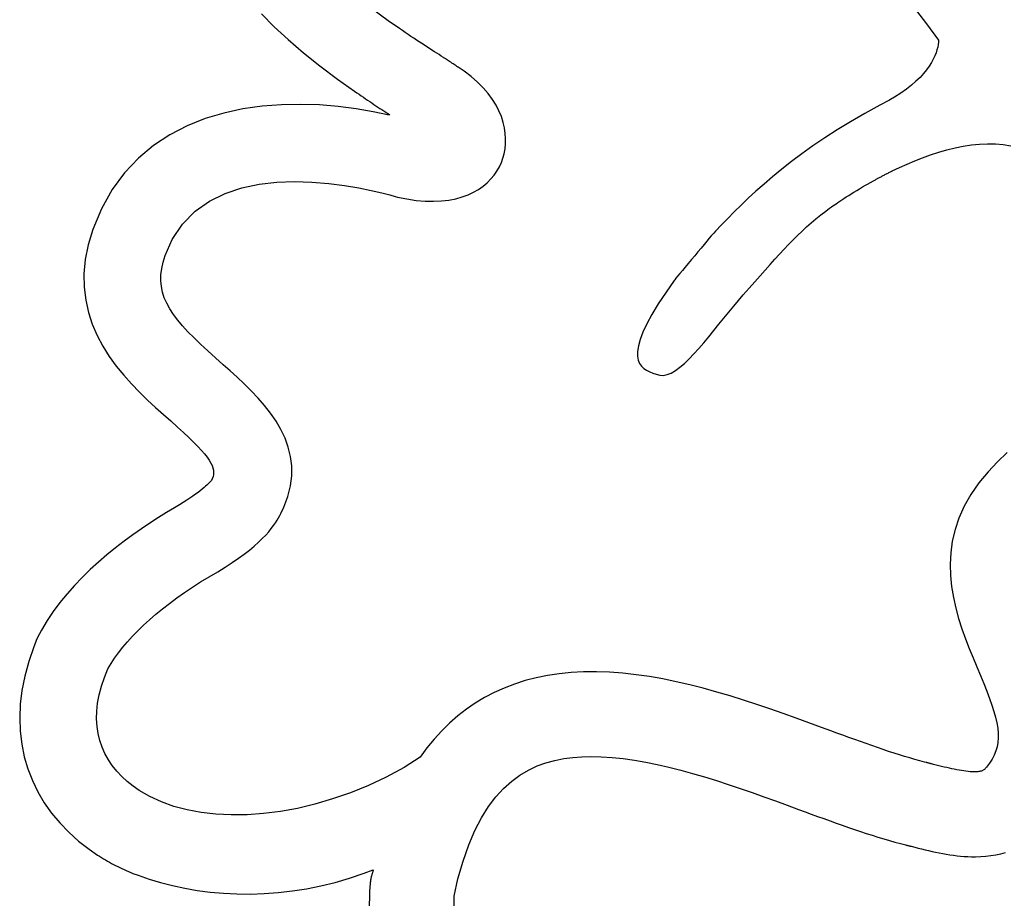
# Model space of a CAD drawing. Units: millimetres. Extents: x -1007 to 1552, y 968 to 1551.
# Drawn here: x -719 to -719, y 1286 to 1286 of the extents above; entities that cross this region are included whole.
import ezdxf

# ---------------------------------------------------------------- set-up
doc = ezdxf.new("R2010")
doc.units = ezdxf.units.MM
doc.layers.get('0').update_dxf_attribs({"linetype": 'CONTINUOUS'})
doc.layers.add('FRAU-LOGO', color=34, linetype='CONTINUOUS')

# ---------------------------------------------------------------- blocks, each defined once
blk = doc.blocks.new('Logo-Frau-2015')
for p, q in [((4.2321, 9.5593), (4.302, 9.4683)), ((2.0418, 9.4808), (1.9722, 9.5321)), ((1.5095, 9.51), (1.5633, 9.4559)), ((2.089, 9.4477), (2.0418, 9.4808)), ((1.5633, 9.4559), (1.6221, 9.4015)), ((2.1012, 9.4394), (2.089, 9.4477)), ((2.1133, 9.4312), (2.1012, 9.4394)), ((2.1253, 9.4232), (2.1133, 9.4312)), ((4.302, 9.4683), (4.3537, 9.3996)), ((1.6221, 9.4015), (1.6859, 9.3467)), ((2.1371, 9.4153), (2.1253, 9.4232)), ((2.1488, 9.4075), (2.1371, 9.4153)), ((2.1604, 9.3999), (2.1488, 9.4075)), ((2.1717, 9.3925), (2.1604, 9.3999)), ((2.1829, 9.3852), (2.1717, 9.3925)), ((4.353, 9.3908), (4.3517, 9.3809)), ((4.3537, 9.3996), (4.353, 9.3908)), ((1.6859, 9.3467), (1.7547, 9.2916)), ((2.1939, 9.378), (2.1829, 9.3852)), ((2.2047, 9.371), (2.1939, 9.378)), ((2.2153, 9.3642), (2.2047, 9.371)), ((2.2257, 9.3575), (2.2153, 9.3642)), ((2.2358, 9.351), (2.2257, 9.3575)), ((2.2456, 9.3447), (2.2358, 9.351)), ((4.3467, 9.3586), (4.3427, 9.3462)), ((4.3496, 9.3702), (4.3467, 9.3586)), ((4.3517, 9.3809), (4.3496, 9.3702)), ((2.2552, 9.3386), (2.2456, 9.3447)), ((2.2645, 9.3326), (2.2552, 9.3386)), ((2.2735, 9.3267), (2.2645, 9.3326)), ((2.2772, 9.3243), (2.2735, 9.3267)), ((2.2783, 9.3236), (2.2772, 9.3243)), ((2.2804, 9.3222), (2.2783, 9.3236)), ((2.2832, 9.3204), (2.2804, 9.3222)), ((2.2867, 9.3181), (2.2832, 9.3204)), ((2.2907, 9.3155), (2.2867, 9.3181)), ((2.2951, 9.3126), (2.2907, 9.3155)), ((2.2999, 9.3095), (2.2951, 9.3126)), ((2.3048, 9.3063), (2.2999, 9.3095)), ((2.3097, 9.303), (2.3048, 9.3063)), ((4.3234, 9.3049), (4.314, 9.29)), ((4.3312, 9.3193), (4.3234, 9.3049)), ((4.3376, 9.3331), (4.3312, 9.3193)), ((4.3427, 9.3462), (4.3376, 9.3331)), ((1.7547, 9.2916), (1.8285, 9.2361)), ((2.3145, 9.2999), (2.3097, 9.303)), ((2.3192, 9.2968), (2.3145, 9.2999)), ((2.3235, 9.294), (2.3192, 9.2968)), ((2.3273, 9.2915), (2.3235, 9.294)), ((2.3306, 9.2893), (2.3273, 9.2915)), ((2.3332, 9.2876), (2.3306, 9.2893)), ((2.3349, 9.2865), (2.3332, 9.2876)), ((2.3357, 9.286), (2.3349, 9.2865)), ((2.3606, 9.2691), (2.3357, 9.286)), ((2.3906, 9.2462), (2.3606, 9.2691)), ((4.303, 9.2747), (4.2901, 9.2589)), ((4.314, 9.29), (4.303, 9.2747)), ((1.8285, 9.2361), (1.9006, 9.1847)), ((2.4173, 9.2229), (2.3906, 9.2462)), ((2.441, 9.1991), (2.4173, 9.2229)), ((4.2585, 9.2265), (4.2394, 9.21)), ((4.2754, 9.2429), (4.2585, 9.2265)), ((4.2901, 9.2589), (4.2754, 9.2429)), ((1.9006, 9.1847), (1.9099, 9.1783)), ((2.4617, 9.175), (2.441, 9.1991)), ((4.218, 9.1933), (4.1942, 9.1765)), ((4.2394, 9.21), (4.218, 9.1933)), ((1.9099, 9.1783), (1.9191, 9.172)), ((1.9191, 9.172), (1.9282, 9.1657)), ((1.9282, 9.1657), (1.9373, 9.1595)), ((1.9373, 9.1595), (1.9463, 9.1534)), ((1.9463, 9.1534), (1.9553, 9.1474)), ((1.9553, 9.1474), (1.9641, 9.1414)), ((1.9641, 9.1414), (1.9729, 9.1355)), ((2.4795, 9.1508), (2.4617, 9.175)), ((2.4946, 9.1265), (2.4795, 9.1508)), ((4.1449, 9.1464), (4.1064, 9.126)), ((4.1453, 9.1466), (4.1449, 9.1464)), ((4.1456, 9.1468), (4.1453, 9.1466)), ((4.146, 9.1471), (4.1456, 9.1468)), ((4.1464, 9.1473), (4.146, 9.1471)), ((4.1467, 9.1475), (4.1464, 9.1473)), ((4.147, 9.1477), (4.1467, 9.1475)), ((4.1474, 9.1479), (4.147, 9.1477)), ((4.1477, 9.1481), (4.1474, 9.1479)), ((4.1481, 9.1483), (4.1477, 9.1481)), ((4.1484, 9.1485), (4.1481, 9.1483)), ((4.1487, 9.1487), (4.1484, 9.1485)), ((4.1491, 9.1489), (4.1487, 9.1487)), ((4.1494, 9.1491), (4.1491, 9.1489)), ((4.1498, 9.1493), (4.1494, 9.1491)), ((4.1502, 9.1495), (4.1498, 9.1493)), ((4.1506, 9.1497), (4.1502, 9.1495)), ((4.151, 9.15), (4.1506, 9.1497)), ((4.1677, 9.1597), (4.151, 9.15)), ((4.1942, 9.1765), (4.1677, 9.1597)), ((1.4309, 9.1104), (1.3509, 9.0932)), ((1.5119, 9.1219), (1.4309, 9.1104)), ((1.5932, 9.1282), (1.5119, 9.1219)), ((1.6741, 9.1298), (1.5932, 9.1282)), ((1.7538, 9.1271), (1.6741, 9.1298)), ((1.8317, 9.1207), (1.7538, 9.1271)), ((1.9069, 9.1111), (1.8317, 9.1207)), ((1.9788, 9.0988), (1.9069, 9.1111)), ((1.9729, 9.1355), (1.9816, 9.1298)), ((2.0465, 9.0842), (1.9788, 9.0988)), ((1.9816, 9.1298), (1.9903, 9.124)), ((1.9903, 9.124), (1.9988, 9.1184)), ((1.9988, 9.1184), (2.0072, 9.1129)), ((2.0072, 9.1129), (2.0155, 9.1075)), ((2.0155, 9.1075), (2.0236, 9.1022)), ((2.0236, 9.1022), (2.0317, 9.0969)), ((2.5071, 9.1022), (2.4946, 9.1265)), ((2.5171, 9.0781), (2.5071, 9.1022)), ((4.1064, 9.126), (4.0432, 9.0912)), ((1.2727, 9.0698), (1.1971, 9.0397)), ((1.3509, 9.0932), (1.2727, 9.0698)), ((2.0317, 9.0969), (2.0396, 9.0918)), ((2.0396, 9.0918), (2.0474, 9.0867)), ((2.0474, 9.0867), (2.0465, 9.0842)), ((2.5248, 9.0542), (2.5171, 9.0781)), ((4.0432, 9.0912), (3.9836, 9.0566)), ((1.1971, 9.0397), (1.1247, 9.0024)), ((2.5303, 9.0307), (2.5248, 9.0542)), ((2.5336, 9.0076), (2.5303, 9.0307)), ((3.9277, 9.0224), (3.8751, 8.9885)), ((3.9836, 9.0566), (3.9277, 9.0224)), ((1.1247, 9.0024), (1.0563, 8.9575)), ((2.5351, 8.9852), (2.5336, 9.0076)), ((2.5346, 8.9634), (2.5351, 8.9852)), ((3.8751, 8.9885), (3.8257, 8.9551)), ((1.0563, 8.9575), (0.9926, 8.9044)), ((2.5287, 8.9222), (2.5325, 8.9423)), ((2.5325, 8.9423), (2.5346, 8.9634)), ((3.8257, 8.9551), (3.7794, 8.9221)), ((4.3539, 8.9288), (4.3882, 8.9386)), ((4.3882, 8.9386), (4.4225, 8.9471)), ((4.4225, 8.9471), (4.4569, 8.9541)), ((4.4569, 8.9541), (4.4912, 8.9595)), ((4.4912, 8.9595), (4.5253, 8.963)), ((4.5253, 8.963), (4.5591, 8.9646)), ((4.5591, 8.9646), (4.5923, 8.9641)), ((4.5923, 8.9641), (4.625, 8.9613)), ((4.625, 8.9613), (4.657, 8.9562)), ((0.9926, 8.9044), (0.9343, 8.8426)), ((2.517, 8.8851), (2.5235, 8.9031)), ((2.5235, 8.9031), (2.5287, 8.9222)), ((3.7794, 8.9221), (3.7358, 8.8895)), ((4.2209, 8.879), (4.2533, 8.8927)), ((4.2533, 8.8927), (4.2864, 8.9056)), ((4.2864, 8.9056), (4.32, 8.9177)), ((4.32, 8.9177), (4.3539, 8.9288)), ((2.4986, 8.8497), (2.5087, 8.8672)), ((2.5087, 8.8672), (2.517, 8.8851)), ((3.695, 8.8575), (3.6565, 8.826)), ((3.7358, 8.8895), (3.695, 8.8575)), ((4.1587, 8.85), (4.1587, 8.85)), ((4.1587, 8.85), (4.1588, 8.85)), ((4.1588, 8.85), (4.1588, 8.8501)), ((4.1588, 8.8501), (4.1588, 8.8501)), ((4.1588, 8.8501), (4.1589, 8.8501)), ((4.1588, 8.85), (4.1588, 8.85)), ((4.1589, 8.8501), (4.1589, 8.8502)), ((4.1589, 8.8502), (4.1589, 8.8502)), ((4.1589, 8.8502), (4.159, 8.8502)), ((4.159, 8.8502), (4.159, 8.8503)), ((4.159, 8.8503), (4.159, 8.8503)), ((4.159, 8.8503), (4.159, 8.8503)), ((4.159, 8.8503), (4.1591, 8.8503)), ((4.1591, 8.8503), (4.1892, 8.8647)), ((4.1591, 8.8503), (4.1591, 8.8503)), ((4.1591, 8.8503), (4.1591, 8.8503)), ((4.1892, 8.8647), (4.2209, 8.879)), ((0.9343, 8.8426), (0.8823, 8.7717)), ((2.4578, 8.8008), (2.4732, 8.8163)), ((2.4732, 8.8163), (2.4868, 8.8326)), ((2.4868, 8.8326), (2.4986, 8.8497)), ((3.6565, 8.826), (3.6204, 8.7951)), ((4.0777, 8.8077), (4.0803, 8.8091)), ((4.0803, 8.8091), (4.0829, 8.8105)), ((4.0829, 8.8105), (4.0855, 8.812)), ((4.0855, 8.812), (4.0881, 8.8134)), ((4.0881, 8.8134), (4.0908, 8.8149)), ((4.0908, 8.8149), (4.0935, 8.8163)), ((4.0935, 8.8163), (4.0962, 8.8178)), ((4.0962, 8.8178), (4.0989, 8.8193)), ((4.0989, 8.8193), (4.1019, 8.8209)), ((4.1019, 8.8209), (4.1051, 8.8226)), ((4.1051, 8.8226), (4.1084, 8.8243)), ((4.1084, 8.8243), (4.1116, 8.826)), ((4.1116, 8.826), (4.1148, 8.8277)), ((4.1148, 8.8277), (4.118, 8.8294)), ((4.118, 8.8294), (4.1213, 8.8311)), ((4.1213, 8.8311), (4.1246, 8.8328)), ((4.1246, 8.8328), (4.1278, 8.8345)), ((4.1278, 8.8345), (4.1311, 8.8362)), ((4.1311, 8.8362), (4.1344, 8.8379)), ((4.1344, 8.8379), (4.1377, 8.8396)), ((4.1377, 8.8396), (4.1411, 8.8413)), ((4.1411, 8.8413), (4.1444, 8.843)), ((4.1444, 8.843), (4.1478, 8.8447)), ((4.1478, 8.8447), (4.1512, 8.8463)), ((4.1512, 8.8463), (4.1546, 8.848)), ((4.1546, 8.848), (4.1581, 8.8496)), ((4.1581, 8.8496), (4.1587, 8.8499)), ((4.1587, 8.8499), (4.1587, 8.85)), ((4.1587, 8.8499), (4.1587, 8.8499)), ((0.8823, 8.7717), (0.8372, 8.6911)), ((1.3563, 8.7554), (1.4264, 8.7788)), ((1.4264, 8.7788), (1.4995, 8.7943)), ((1.4995, 8.7943), (1.574, 8.8029)), ((1.574, 8.8029), (1.6485, 8.8057)), ((1.6485, 8.8057), (1.7216, 8.8036)), ((1.7216, 8.8036), (1.7918, 8.7978)), ((1.7918, 8.7978), (1.8577, 8.7894)), ((1.8577, 8.7894), (1.9178, 8.7792)), ((1.9178, 8.7792), (1.9706, 8.7685)), ((1.9706, 8.7685), (2.0148, 8.7582)), ((2.4003, 8.7606), (2.4214, 8.7728)), ((2.4214, 8.7728), (2.4405, 8.7862)), ((2.4405, 8.7862), (2.4578, 8.8008)), ((3.6204, 8.7951), (3.5864, 8.7648)), ((3.9978, 8.761), (4.0095, 8.7681)), ((4.0095, 8.7681), (4.0216, 8.7754)), ((4.0216, 8.7754), (4.0341, 8.7828)), ((4.0341, 8.7828), (4.0471, 8.7904)), ((4.0471, 8.7904), (4.0549, 8.7948)), ((4.0549, 8.7948), (4.0574, 8.7963)), ((4.0574, 8.7963), (4.0599, 8.7977)), ((4.0599, 8.7977), (4.0624, 8.7991)), ((4.0624, 8.7991), (4.065, 8.8005)), ((4.065, 8.8005), (4.0675, 8.8019)), ((4.0675, 8.8019), (4.07, 8.8034)), ((4.07, 8.8034), (4.0726, 8.8048)), ((4.0726, 8.8048), (4.0751, 8.8062)), ((4.0751, 8.8062), (4.0777, 8.8077)), ((1.2906, 8.723), (1.3563, 8.7554)), ((2.0148, 8.7582), (2.0487, 8.7494)), ((2.0487, 8.7494), (2.0711, 8.7431)), ((2.0711, 8.7431), (2.0803, 8.7404)), ((2.0803, 8.7404), (2.1195, 8.7324)), ((2.1195, 8.7324), (2.1592, 8.7266)), ((2.1592, 8.7266), (2.1967, 8.7233)), ((2.2653, 8.724), (2.2964, 8.7276)), ((2.2964, 8.7276), (2.3254, 8.7332)), ((2.3254, 8.7332), (2.3524, 8.7407)), ((2.3524, 8.7407), (2.3773, 8.7499)), ((2.3773, 8.7499), (2.4003, 8.7606)), ((3.5543, 8.7351), (3.524, 8.7062)), ((3.5864, 8.7648), (3.5543, 8.7351)), ((3.9383, 8.723), (3.9469, 8.7287)), ((3.9469, 8.7287), (3.9561, 8.7346)), ((3.9561, 8.7346), (3.9657, 8.7409)), ((3.9657, 8.7409), (3.9759, 8.7474)), ((3.9759, 8.7474), (3.9866, 8.7541)), ((3.9866, 8.7541), (3.9978, 8.761)), ((0.8372, 8.6911), (0.8011, 8.6045)), ((1.2308, 8.6806), (1.2906, 8.723)), ((2.1967, 8.7233), (2.2321, 8.7225)), ((2.2321, 8.7225), (2.2653, 8.724)), ((3.524, 8.7062), (3.4952, 8.6779)), ((3.8798, 8.6818), (3.8951, 8.6932)), ((3.8951, 8.6932), (3.8994, 8.6962)), ((3.8994, 8.6962), (3.9043, 8.6997)), ((3.9043, 8.6997), (3.9099, 8.7036)), ((3.9099, 8.7036), (3.9161, 8.7079)), ((3.9161, 8.7079), (3.9229, 8.7126)), ((3.9229, 8.7126), (3.9303, 8.7176)), ((3.9303, 8.7176), (3.9383, 8.723)), ((1.1782, 8.6271), (1.2308, 8.6806)), ((3.4679, 8.6504), (3.4417, 8.6236)), ((3.4952, 8.6779), (3.4679, 8.6504)), ((3.8185, 8.6322), (3.8384, 8.649)), ((3.8384, 8.649), (3.8588, 8.6655)), ((3.8588, 8.6655), (3.8798, 8.6818)), ((0.8011, 8.6045), (0.7815, 8.5398)), ((1.1345, 8.5615), (1.1782, 8.6271)), ((3.4417, 8.6236), (3.4166, 8.5977)), ((3.7801, 8.5975), (3.7991, 8.6151)), ((3.7991, 8.6151), (3.8185, 8.6322)), ((1.1051, 8.495), (1.1345, 8.5615)), ((3.3902, 8.5671), (3.3801, 8.555)), ((3.3985, 8.5771), (3.3902, 8.5671)), ((3.4049, 8.5847), (3.3985, 8.5771)), ((3.4088, 8.5894), (3.4049, 8.5847)), ((3.4166, 8.5977), (3.4088, 8.5894)), ((3.7236, 8.5416), (3.7424, 8.5608)), ((3.7424, 8.5608), (3.7612, 8.5794)), ((3.7612, 8.5794), (3.7801, 8.5975)), ((0.7815, 8.5398), (0.7693, 8.4778)), ((3.3561, 8.5263), (3.3428, 8.5104)), ((3.3686, 8.5413), (3.3561, 8.5263)), ((3.3801, 8.555), (3.3686, 8.5413)), ((3.6854, 8.501), (3.7046, 8.5216)), ((3.7046, 8.5216), (3.7236, 8.5416)), ((1.0963, 8.4669), (1.1051, 8.495)), ((3.3292, 8.4941), (3.3155, 8.4776)), ((3.3428, 8.5104), (3.3292, 8.4941)), ((3.6456, 8.4571), (3.6658, 8.4795)), ((3.6658, 8.4795), (3.6854, 8.501)), ((0.7693, 8.4778), (0.7638, 8.4184)), ((1.0871, 8.4142), (1.0903, 8.44)), ((1.0903, 8.44), (1.0963, 8.4669)), ((3.2892, 8.4461), (3.2773, 8.4317)), ((3.3021, 8.4615), (3.2892, 8.4461)), ((3.3155, 8.4776), (3.3021, 8.4615)), ((3.6249, 8.4338), (3.6456, 8.4571)), ((0.7638, 8.4184), (0.7646, 8.3616)), ((1.0867, 8.3892), (1.0871, 8.4142)), ((3.2503, 8.3992), (3.2453, 8.3932)), ((3.2575, 8.4079), (3.2503, 8.3992)), ((3.2666, 8.4189), (3.2575, 8.4079)), ((3.2773, 8.4317), (3.2666, 8.4189)), ((3.581, 8.3841), (3.6034, 8.4095)), ((3.6034, 8.4095), (3.6249, 8.4338)), ((0.7646, 8.3616), (0.7711, 8.3073)), ((1.0889, 8.3649), (1.0867, 8.3892)), ((1.0939, 8.3411), (1.0889, 8.3649)), ((3.2429, 8.3902), (3.2087, 8.3412)), ((3.2453, 8.3932), (3.2429, 8.3902)), ((3.5332, 8.3298), (3.5577, 8.3575)), ((3.5577, 8.3575), (3.581, 8.3841)), ((1.1014, 8.3176), (1.0939, 8.3411)), ((1.1116, 8.2943), (1.1014, 8.3176)), ((3.2087, 8.3412), (3.1761, 8.2915)), ((3.5128, 8.3062), (3.5332, 8.3298)), ((0.7711, 8.3073), (0.7827, 8.2555)), ((1.1244, 8.271), (1.1116, 8.2943)), ((1.1397, 8.2476), (1.1244, 8.271)), ((3.1761, 8.2915), (3.1494, 8.247)), ((3.4727, 8.2576), (3.4929, 8.2825)), ((3.4929, 8.2825), (3.5128, 8.3062)), ((0.7827, 8.2555), (0.799, 8.2061)), ((1.1576, 8.2238), (1.1397, 8.2476)), ((3.1494, 8.247), (3.128, 8.2074)), ((3.431, 8.2059), (3.452, 8.232)), ((3.452, 8.232), (3.4727, 8.2576)), ((0.799, 8.2061), (0.8193, 8.1589)), ((1.178, 8.1995), (1.1576, 8.2238)), ((1.2008, 8.1745), (1.178, 8.1995)), ((3.128, 8.2074), (3.1116, 8.1725)), ((3.4099, 8.1797), (3.431, 8.2059)), ((0.8193, 8.1589), (0.8432, 8.114)), ((1.2261, 8.1487), (1.2008, 8.1745)), ((1.2538, 8.1219), (1.2261, 8.1487)), ((3.1116, 8.1725), (3.0999, 8.1418)), ((3.3677, 8.1287), (3.3888, 8.1539)), ((3.3888, 8.1539), (3.4099, 8.1797)), ((0.8432, 8.114), (0.8701, 8.0713)), ((1.2839, 8.0939), (1.2538, 8.1219)), ((3.0925, 8.1151), (3.0889, 8.0921)), ((3.0999, 8.1418), (3.0925, 8.1151)), ((3.3467, 8.1045), (3.3677, 8.1287)), ((0.8701, 8.0713), (0.8995, 8.0307)), ((1.3163, 8.0645), (1.2839, 8.0939)), ((1.3485, 8.036), (1.3163, 8.0645)), ((3.0889, 8.0921), (3.0888, 8.0724)), ((3.0888, 8.0724), (3.0918, 8.0557)), ((3.3056, 8.0607), (3.326, 8.0818)), ((3.326, 8.0818), (3.3467, 8.1045)), ((0.8995, 8.0307), (0.9308, 7.9921)), ((1.3777, 8.0102), (1.3485, 8.036)), ((3.0918, 8.0557), (3.0975, 8.0418)), ((3.0975, 8.0418), (3.1056, 8.0302)), ((3.1056, 8.0302), (3.1157, 8.0206)), ((3.2478, 8.0118), (3.2665, 8.0254)), ((3.2665, 8.0254), (3.2858, 8.0418)), ((3.2858, 8.0418), (3.3056, 8.0607)), ((0.9308, 7.9921), (0.9635, 7.9555)), ((1.4074, 7.9833), (1.3777, 8.0102)), ((1.4371, 7.9553), (1.4074, 7.9833)), ((3.1157, 8.0206), (3.1273, 8.0129)), ((3.1273, 8.0129), (3.1402, 8.0065)), ((3.1402, 8.0065), (3.1538, 8.0013)), ((3.1538, 8.0013), (3.1679, 7.9969)), ((3.1679, 7.9969), (3.1821, 7.993)), ((3.1821, 7.993), (3.197, 7.9916)), ((3.197, 7.9916), (3.213, 7.9945)), ((3.213, 7.9945), (3.23, 8.0014)), ((3.23, 8.0014), (3.2478, 8.0118)), ((0.9635, 7.9555), (0.9971, 7.9209)), ((1.4665, 7.9263), (1.4371, 7.9553)), ((0.9971, 7.9209), (1.0309, 7.888)), ((1.495, 7.8961), (1.4665, 7.9263)), ((1.0309, 7.888), (1.0646, 7.8569)), ((1.5221, 7.8647), (1.495, 7.8961)), ((1.5475, 7.8322), (1.5221, 7.8647)), ((1.0646, 7.8569), (1.0974, 7.8276)), ((1.0974, 7.8276), (1.1288, 7.7999)), ((1.5706, 7.7985), (1.5475, 7.8322)), ((1.1288, 7.7999), (1.1568, 7.7746)), ((1.5911, 7.7635), (1.5706, 7.7985)), ((1.1568, 7.7746), (1.182, 7.7514)), ((1.182, 7.7514), (1.2046, 7.7301)), ((1.6083, 7.7273), (1.5911, 7.7635)), ((1.2046, 7.7301), (1.2245, 7.7106)), ((1.2245, 7.7106), (1.2421, 7.6927)), ((1.2421, 7.6927), (1.2573, 7.6764)), ((1.622, 7.6899), (1.6083, 7.7273)), ((1.2573, 7.6764), (1.2702, 7.6614)), ((1.2702, 7.6614), (1.2811, 7.6477)), ((1.6316, 7.6511), (1.622, 7.6899)), ((1.6367, 7.6111), (1.6316, 7.6511)), ((4.6419, 7.6671), (4.6007, 7.628)), ((1.2811, 7.6477), (1.29, 7.635)), ((1.29, 7.635), (1.2969, 7.6234)), ((1.2969, 7.6234), (1.3022, 7.6126)), ((1.3022, 7.6126), (1.3058, 7.6025)), ((1.6368, 7.5697), (1.6367, 7.6111)), ((4.6007, 7.628), (4.5618, 7.5866)), ((1.3058, 7.6025), (1.3078, 7.5929)), ((1.3078, 7.575), (1.3059, 7.5663)), ((1.3078, 7.5929), (1.3084, 7.5838)), ((1.3084, 7.5838), (1.3078, 7.575)), ((1.6315, 7.5269), (1.6368, 7.5697)), ((4.5618, 7.5866), (4.5231, 7.54)), ((1.2803, 7.5308), (1.2746, 7.5257)), ((1.2853, 7.5354), (1.2803, 7.5308)), ((1.2894, 7.5395), (1.2853, 7.5354)), ((1.2929, 7.5431), (1.2894, 7.5395)), ((1.2958, 7.546), (1.2929, 7.5431)), ((1.298, 7.5484), (1.2958, 7.546)), ((1.2996, 7.5502), (1.298, 7.5484)), ((1.3029, 7.5576), (1.2996, 7.5502)), ((1.3059, 7.5663), (1.3029, 7.5576)), ((1.6203, 7.4828), (1.6315, 7.5269)), ((4.5231, 7.54), (4.4888, 7.4908)), ((1.2328, 7.4924), (1.2215, 7.4843)), ((1.2431, 7.5), (1.2328, 7.4924)), ((1.2523, 7.5071), (1.2431, 7.5)), ((1.2607, 7.5138), (1.2523, 7.5071)), ((1.2681, 7.52), (1.2607, 7.5138)), ((1.2746, 7.5257), (1.2681, 7.52)), ((4.4888, 7.4908), (4.4609, 7.4416)), ((1.1652, 7.4479), (1.1448, 7.4358)), ((1.181, 7.4576), (1.1652, 7.4479)), ((1.1956, 7.4669), (1.181, 7.4576)), ((1.2091, 7.4758), (1.1956, 7.4669)), ((1.2215, 7.4843), (1.2091, 7.4758)), ((1.6027, 7.4373), (1.6203, 7.4828)), ((1.1112, 7.4157), (1.0766, 7.3943)), ((1.1448, 7.4358), (1.1112, 7.4157)), ((1.5816, 7.3933), (1.5865, 7.4028)), ((1.5865, 7.4028), (1.5904, 7.4113)), ((1.5904, 7.4113), (1.6027, 7.4373)), ((4.4609, 7.4416), (4.4389, 7.3924)), ((1.0412, 7.3714), (1.0053, 7.3473)), ((1.0766, 7.3943), (1.0412, 7.3714)), ((1.5604, 7.3603), (1.5687, 7.3721)), ((1.5687, 7.3721), (1.5757, 7.3831)), ((1.5757, 7.3831), (1.5816, 7.3933)), ((4.4389, 7.3924), (4.4225, 7.3435)), ((0.9691, 7.3218), (0.9327, 7.2951)), ((1.0053, 7.3473), (0.9691, 7.3218)), ((1.5128, 7.3058), (1.5271, 7.3205)), ((1.5271, 7.3205), (1.5398, 7.3344)), ((1.5398, 7.3344), (1.5508, 7.3477)), ((1.5508, 7.3477), (1.5604, 7.3603)), ((4.4225, 7.3435), (4.4111, 7.2949)), ((0.9327, 7.2951), (0.8964, 7.2671)), ((1.4788, 7.2746), (1.4968, 7.2905)), ((1.4968, 7.2905), (1.5128, 7.3058)), ((4.4111, 7.2949), (4.4044, 7.2466)), ((0.8605, 7.2378), (0.825, 7.2073)), ((0.8964, 7.2671), (0.8605, 7.2378)), ((1.4126, 7.2231), (1.4368, 7.2409)), ((1.4368, 7.2409), (1.4589, 7.258)), ((1.4589, 7.258), (1.4788, 7.2746)), ((4.4044, 7.2466), (4.4019, 7.1988)), ((0.825, 7.2073), (0.7903, 7.1756)), ((1.3571, 7.1861), (1.386, 7.2049)), ((1.386, 7.2049), (1.4126, 7.2231)), ((4.4019, 7.1988), (4.4032, 7.1515)), ((0.7903, 7.1756), (0.7565, 7.1428)), ((1.2899, 7.1457), (1.3256, 7.1668)), ((1.3256, 7.1668), (1.3571, 7.1861)), ((0.7565, 7.1428), (0.7239, 7.1087)), ((1.2194, 7.1015), (1.254, 7.1237)), ((1.254, 7.1237), (1.2899, 7.1457)), ((4.4032, 7.1515), (4.4079, 7.105)), ((0.6927, 7.0736), (0.663, 7.0373)), ((0.7239, 7.1087), (0.6927, 7.0736)), ((1.154, 7.0564), (1.186, 7.079)), ((1.186, 7.079), (1.2194, 7.1015)), ((4.4079, 7.105), (4.4155, 7.0591)), ((0.663, 7.0373), (0.6352, 6.9999)), ((1.0937, 7.0108), (1.1232, 7.0337)), ((1.1232, 7.0337), (1.154, 7.0564)), ((4.4155, 7.0591), (4.4256, 7.0141)), ((0.6352, 6.9999), (0.6093, 6.9614)), ((1.0656, 6.9879), (1.0937, 7.0108)), ((4.4256, 7.0141), (4.4377, 6.9701)), ((0.6093, 6.9614), (0.5857, 6.9219)), ((1.0136, 6.9418), (1.0389, 6.9648)), ((1.0389, 6.9648), (1.0656, 6.9879)), ((4.4377, 6.9701), (4.4515, 6.927)), ((0.5857, 6.9219), (0.5693, 6.891)), ((0.9673, 6.8956), (0.9897, 6.9187)), ((0.9897, 6.9187), (1.0136, 6.9418)), ((4.4515, 6.927), (4.4664, 6.8851)), ((0.5605, 6.8696), (0.5534, 6.8517)), ((0.5606, 6.8698), (0.5605, 6.8696)), ((0.5607, 6.8702), (0.5606, 6.8698)), ((0.5608, 6.8707), (0.5607, 6.8702)), ((0.561, 6.8713), (0.5608, 6.8707)), ((0.5612, 6.8721), (0.561, 6.8713)), ((0.5615, 6.8729), (0.5612, 6.8721)), ((0.5617, 6.8737), (0.5615, 6.8729)), ((0.562, 6.8746), (0.5617, 6.8737)), ((0.5623, 6.8754), (0.562, 6.8746)), ((0.5625, 6.8763), (0.5623, 6.8754)), ((0.5628, 6.8771), (0.5625, 6.8763)), ((0.563, 6.8779), (0.5628, 6.8771)), ((0.5632, 6.8786), (0.563, 6.8779)), ((0.5634, 6.8792), (0.5632, 6.8786)), ((0.5635, 6.8796), (0.5634, 6.8792)), ((0.5636, 6.8799), (0.5635, 6.8796)), ((0.5637, 6.8801), (0.5636, 6.8799)), ((0.5638, 6.8804), (0.5637, 6.8801)), ((0.5637, 6.8801), (0.5637, 6.8801)), ((0.564, 6.8808), (0.5638, 6.8804)), ((0.5643, 6.8813), (0.564, 6.8808)), ((0.5646, 6.8819), (0.5643, 6.8813)), ((0.565, 6.8827), (0.5646, 6.8819)), ((0.5654, 6.8835), (0.565, 6.8827)), ((0.5659, 6.8844), (0.5654, 6.8835)), ((0.5664, 6.8853), (0.5659, 6.8844)), ((0.5668, 6.8862), (0.5664, 6.8853)), ((0.5673, 6.8871), (0.5668, 6.8862)), ((0.5677, 6.888), (0.5673, 6.8871)), ((0.5682, 6.8887), (0.5677, 6.888)), ((0.5685, 6.8895), (0.5682, 6.8887)), ((0.5688, 6.89), (0.5685, 6.8895)), ((0.5691, 6.8905), (0.5688, 6.89)), ((0.5692, 6.8908), (0.5691, 6.8905)), ((0.5693, 6.891), (0.5692, 6.8908)), ((0.9269, 6.8495), (0.9464, 6.8725)), ((0.9464, 6.8725), (0.9673, 6.8956)), ((4.4664, 6.8851), (4.4822, 6.8444)), ((0.5534, 6.8517), (0.5318, 6.7894)), ((0.8926, 6.8038), (0.909, 6.8266)), ((0.909, 6.8266), (0.9269, 6.8495)), ((4.4822, 6.8444), (4.4982, 6.8051)), ((0.5318, 6.7894), (0.5152, 6.7283)), ((0.8779, 6.7812), (0.8926, 6.8038)), ((4.4982, 6.8051), (4.5142, 6.7671)), ((0.8497, 6.723), (0.8647, 6.7587)), ((0.8647, 6.7587), (0.8779, 6.7812)), ((2.8102, 6.7435), (2.7597, 6.7384)), ((2.8622, 6.7463), (2.8102, 6.7435)), ((2.916, 6.7467), (2.8622, 6.7463)), ((2.9711, 6.7448), (2.916, 6.7467)), ((3.0267, 6.7406), (2.9711, 6.7448)), ((4.5142, 6.7671), (4.5294, 6.7307)), ((0.5152, 6.7283), (0.5034, 6.6684)), ((0.8372, 6.686), (0.8497, 6.723)), ((2.6168, 6.7092), (2.5721, 6.6948)), ((2.663, 6.7212), (2.6168, 6.7092)), ((2.7106, 6.731), (2.663, 6.7212)), ((2.7597, 6.7384), (2.7106, 6.731)), ((3.0827, 6.7343), (3.0267, 6.7406)), ((3.1389, 6.7261), (3.0827, 6.7343)), ((3.1953, 6.7162), (3.1389, 6.7261)), ((3.2519, 6.7046), (3.1953, 6.7162)), ((3.3085, 6.6915), (3.2519, 6.7046)), ((4.5294, 6.7307), (4.5434, 6.6967)), ((0.5034, 6.6684), (0.4963, 6.6098)), ((0.8277, 6.65), (0.8372, 6.686)), ((2.4869, 6.6593), (2.4466, 6.6381)), ((2.5288, 6.6782), (2.4869, 6.6593)), ((2.5721, 6.6948), (2.5288, 6.6782)), ((3.3651, 6.6771), (3.3085, 6.6915)), ((3.4216, 6.6615), (3.3651, 6.6771)), ((3.4779, 6.6449), (3.4216, 6.6615)), ((4.5434, 6.6967), (4.5561, 6.6647)), ((4.5561, 6.6647), (4.5674, 6.6348)), ((0.8212, 6.6152), (0.8277, 6.65)), ((2.4466, 6.6381), (2.4076, 6.6146)), ((3.534, 6.6274), (3.4779, 6.6449)), ((3.5898, 6.6092), (3.534, 6.6274)), ((4.5674, 6.6348), (4.5773, 6.6067)), ((0.4963, 6.6098), (0.4939, 6.5525)), ((0.8168, 6.5488), (0.8176, 6.5814)), ((0.8176, 6.5814), (0.8212, 6.6152)), ((2.3702, 6.5889), (2.3341, 6.5609)), ((2.4076, 6.6146), (2.3702, 6.5889)), ((3.6452, 6.5905), (3.5898, 6.6092)), ((3.7002, 6.5713), (3.6452, 6.5905)), ((4.5773, 6.6067), (4.5857, 6.5803)), ((4.5857, 6.5803), (4.5926, 6.5555)), ((0.4939, 6.5525), (0.496, 6.4967)), ((0.8188, 6.5173), (0.8168, 6.5488)), ((2.3341, 6.5609), (2.2996, 6.5307)), ((3.7546, 6.5519), (3.7002, 6.5713)), ((3.8084, 6.5324), (3.7546, 6.5519)), ((4.5926, 6.5555), (4.598, 6.5321)), ((0.496, 6.4967), (0.5025, 6.4423)), ((0.8233, 6.487), (0.8188, 6.5173)), ((2.2664, 6.4982), (2.2347, 6.4635)), ((2.2996, 6.5307), (2.2664, 6.4982)), ((3.8616, 6.513), (3.8084, 6.5324)), ((3.9015, 6.4983), (3.8616, 6.513)), ((3.9267, 6.4891), (3.9015, 6.4983)), ((4.598, 6.5321), (4.6017, 6.51)), ((4.6017, 6.51), (4.6037, 6.4891)), ((0.8305, 6.4578), (0.8233, 6.487)), ((0.8401, 6.4298), (0.8305, 6.4578)), ((2.2347, 6.4635), (2.2045, 6.4266)), ((3.9518, 6.4799), (3.9267, 6.4891)), ((3.9766, 6.4709), (3.9518, 6.4799)), ((4.0013, 6.462), (3.9766, 6.4709)), ((4.0257, 6.4532), (4.0013, 6.462)), ((4.0498, 6.4446), (4.0257, 6.4532)), ((4.6041, 6.4691), (4.6026, 6.45)), ((4.6037, 6.4891), (4.6041, 6.4691)), ((0.5025, 6.4423), (0.5133, 6.3896)), ((0.8521, 6.4029), (0.8401, 6.4298)), ((2.2045, 6.4266), (2.1757, 6.3874)), ((4.0737, 6.4362), (4.0498, 6.4446)), ((4.0973, 6.428), (4.0737, 6.4362)), ((4.1207, 6.42), (4.0973, 6.428)), ((4.1437, 6.4123), (4.1207, 6.42)), ((4.1663, 6.4048), (4.1437, 6.4123)), ((4.5943, 6.4138), (4.5873, 6.3964)), ((4.5994, 6.4317), (4.5943, 6.4138)), ((4.6026, 6.45), (4.5994, 6.4317)), ((0.5133, 6.3896), (0.5283, 6.3386)), ((0.8665, 6.3772), (0.8521, 6.4029)), ((0.883, 6.3527), (0.8665, 6.3772)), ((2.1757, 6.3874), (2.1085, 6.3439)), ((2.7045, 6.3643), (2.742, 6.3744)), ((2.742, 6.3744), (2.7798, 6.3817)), ((2.7798, 6.3817), (2.8178, 6.3865)), ((2.8178, 6.3865), (2.8557, 6.3891)), ((2.8557, 6.3891), (2.8934, 6.3901)), ((2.8934, 6.3901), (2.9369, 6.3893)), ((2.9369, 6.3893), (2.9823, 6.3864)), ((2.9823, 6.3864), (3.0286, 6.3816)), ((3.0286, 6.3816), (3.0758, 6.375)), ((3.0758, 6.375), (3.1236, 6.3667)), ((4.1887, 6.3977), (4.1663, 6.4048)), ((4.2106, 6.3909), (4.1887, 6.3977)), ((4.2322, 6.3844), (4.2106, 6.3909)), ((4.2535, 6.3782), (4.2322, 6.3844)), ((4.2743, 6.3725), (4.2535, 6.3782)), ((4.2946, 6.3671), (4.2743, 6.3725)), ((4.5783, 6.3793), (4.5673, 6.3623)), ((4.5873, 6.3964), (4.5783, 6.3793)), ((0.5283, 6.3386), (0.5474, 6.2893)), ((0.9017, 6.3293), (0.883, 6.3527)), ((0.9225, 6.3071), (0.9017, 6.3293)), ((2.1085, 6.3439), (2.0336, 6.3041)), ((2.5952, 6.3127), (2.6309, 6.3338)), ((2.6309, 6.3338), (2.6674, 6.3509)), ((2.6674, 6.3509), (2.7045, 6.3643)), ((3.1236, 6.3667), (3.1721, 6.3568)), ((3.1721, 6.3568), (3.2211, 6.3456)), ((3.2211, 6.3456), (3.2705, 6.3331)), ((3.2705, 6.3331), (3.3202, 6.3195)), ((4.3023, 6.3652), (4.2946, 6.3671)), ((4.3027, 6.3651), (4.3023, 6.3652)), ((4.3035, 6.3649), (4.3027, 6.3651)), ((4.3045, 6.3646), (4.3035, 6.3649)), ((4.3058, 6.3643), (4.3045, 6.3646)), ((4.3073, 6.3639), (4.3058, 6.3643)), ((4.3089, 6.3635), (4.3073, 6.3639)), ((4.3107, 6.363), (4.3089, 6.3635)), ((4.3124, 6.3625), (4.3107, 6.363)), ((4.3143, 6.3621), (4.3124, 6.3625)), ((4.316, 6.3616), (4.3143, 6.3621)), ((4.3177, 6.3612), (4.316, 6.3616)), ((4.3193, 6.3607), (4.3177, 6.3612)), ((4.3207, 6.3604), (4.3193, 6.3607)), ((4.3219, 6.3601), (4.3207, 6.3604)), ((4.3228, 6.3598), (4.3219, 6.3601)), ((4.3235, 6.3597), (4.3228, 6.3598)), ((4.3237, 6.3596), (4.3235, 6.3597)), ((4.3326, 6.3574), (4.3237, 6.3596)), ((4.3439, 6.3545), (4.3326, 6.3574)), ((4.3551, 6.3518), (4.3439, 6.3545)), ((4.3661, 6.349), (4.3551, 6.3518)), ((4.3771, 6.3464), (4.3661, 6.349)), ((4.3879, 6.3438), (4.3771, 6.3464)), ((4.3986, 6.3414), (4.3879, 6.3438)), ((4.4091, 6.3391), (4.3986, 6.3414)), ((4.4195, 6.3369), (4.4091, 6.3391)), ((4.4296, 6.3348), (4.4195, 6.3369)), ((4.4396, 6.333), (4.4296, 6.3348)), ((4.4493, 6.3313), (4.4396, 6.333)), ((4.4588, 6.3299), (4.4493, 6.3313)), ((4.4681, 6.3286), (4.4588, 6.3299)), ((4.4771, 6.3276), (4.4681, 6.3286)), ((4.4858, 6.3269), (4.4771, 6.3276)), ((4.5225, 6.3274), (4.5182, 6.3269)), ((4.5264, 6.3281), (4.5225, 6.3274)), ((4.5299, 6.3288), (4.5264, 6.3281)), ((4.5331, 6.3297), (4.5299, 6.3288)), ((4.5359, 6.3307), (4.5331, 6.3297)), ((4.5384, 6.3317), (4.5359, 6.3307)), ((4.5407, 6.3329), (4.5384, 6.3317)), ((4.5428, 6.3341), (4.5407, 6.3329)), ((4.5446, 6.3354), (4.5428, 6.3341)), ((4.5463, 6.3367), (4.5446, 6.3354)), ((4.5478, 6.3381), (4.5463, 6.3367)), ((4.5492, 6.3395), (4.5478, 6.3381)), ((4.5506, 6.341), (4.5492, 6.3395)), ((4.5519, 6.3424), (4.5506, 6.341)), ((4.5543, 6.3453), (4.5519, 6.3424)), ((4.5673, 6.3623), (4.5543, 6.3453)), ((0.5474, 6.2893), (0.5705, 6.2419)), ((0.9452, 6.2862), (0.9225, 6.3071)), ((0.9699, 6.2664), (0.9452, 6.2862)), ((2.0336, 6.3041), (1.9584, 6.269)), ((2.5267, 6.2567), (2.5604, 6.2871)), ((2.5604, 6.2871), (2.5952, 6.3127)), ((3.3202, 6.3195), (3.3701, 6.3049)), ((3.3701, 6.3049), (3.4201, 6.2894)), ((3.4201, 6.2894), (3.4701, 6.2732)), ((4.4943, 6.3264), (4.4858, 6.3269)), ((4.5024, 6.3263), (4.4943, 6.3264)), ((4.5083, 6.3263), (4.5024, 6.3263)), ((4.5135, 6.3266), (4.5083, 6.3263)), ((4.5182, 6.3269), (4.5135, 6.3266)), ((0.9963, 6.2478), (0.9699, 6.2664)), ((1.0407, 6.222), (0.9963, 6.2478)), ((1.9584, 6.269), (1.8832, 6.2383)), ((2.4943, 6.2211), (2.5267, 6.2567)), ((3.4701, 6.2732), (3.5201, 6.2564)), ((3.5201, 6.2564), (3.5698, 6.2392)), ((0.5705, 6.2419), (0.5974, 6.1965)), ((1.0891, 6.1999), (1.0407, 6.222)), ((1.8084, 6.2122), (1.7342, 6.1904)), ((1.8832, 6.2383), (1.8084, 6.2122)), ((2.4632, 6.18), (2.4943, 6.2211)), ((3.5698, 6.2392), (3.6192, 6.2217)), ((3.6192, 6.2217), (3.6683, 6.204)), ((3.6683, 6.204), (3.7168, 6.1863)), ((0.5974, 6.1965), (0.628, 6.153)), ((1.1414, 6.1813), (1.0891, 6.1999)), ((1.1971, 6.1665), (1.1414, 6.1813)), ((1.256, 6.1555), (1.1971, 6.1665)), ((1.6609, 6.1729), (1.5887, 6.1598)), ((1.7342, 6.1904), (1.6609, 6.1729)), ((2.4337, 6.1328), (2.4632, 6.18)), ((3.7168, 6.1863), (3.7647, 6.1687)), ((3.7647, 6.1687), (3.7924, 6.1585)), ((0.628, 6.153), (0.6623, 6.1116)), ((1.3179, 6.1484), (1.256, 6.1555)), ((1.3824, 6.1452), (1.3179, 6.1484)), ((1.4492, 6.1459), (1.3824, 6.1452)), ((1.5181, 6.1508), (1.4492, 6.1459)), ((1.5887, 6.1598), (1.5181, 6.1508)), ((2.406, 6.0793), (2.4337, 6.1328)), ((3.7924, 6.1585), (3.8189, 6.1488)), ((3.8189, 6.1488), (3.8454, 6.1391)), ((3.8454, 6.1391), (3.8716, 6.1296)), ((3.8716, 6.1296), (3.8976, 6.1202)), ((0.6623, 6.1116), (0.7001, 6.0724)), ((2.3801, 6.019), (2.406, 6.0793)), ((3.8976, 6.1202), (3.9235, 6.1109)), ((3.9235, 6.1109), (3.9491, 6.1018)), ((3.9491, 6.1018), (3.9746, 6.093)), ((3.9746, 6.093), (3.9998, 6.0843)), ((3.9998, 6.0843), (4.0248, 6.0758)), ((0.7001, 6.0724), (0.7413, 6.0355)), ((4.0248, 6.0758), (4.0497, 6.0676)), ((4.0497, 6.0676), (4.0743, 6.0597)), ((4.0743, 6.0597), (4.0986, 6.0521)), ((4.0986, 6.0521), (4.1228, 6.0447)), ((4.1228, 6.0447), (4.1467, 6.0377)), ((0.7413, 6.0355), (0.7858, 6.0009)), ((0.7858, 6.0009), (0.8209, 5.9767)), ((2.3563, 5.9516), (2.3801, 6.019)), ((4.1467, 6.0377), (4.1703, 6.031)), ((4.1703, 6.031), (4.1937, 6.0246)), ((4.1937, 6.0246), (4.2156, 6.019)), ((4.2156, 6.019), (4.2158, 6.019)), ((4.2158, 6.019), (4.2163, 6.0188)), ((4.2163, 6.0188), (4.2172, 6.0186)), ((4.2172, 6.0186), (4.2183, 6.0183)), ((4.2183, 6.0183), (4.2196, 6.018)), ((4.2196, 6.018), (4.2211, 6.0177)), ((4.2211, 6.0177), (4.2227, 6.0173)), ((4.2227, 6.0173), (4.2244, 6.0168)), ((4.2244, 6.0168), (4.2262, 6.0164)), ((4.2262, 6.0164), (4.2279, 6.016)), ((4.2279, 6.016), (4.2296, 6.0156)), ((4.2296, 6.0156), (4.2312, 6.0152)), ((4.2312, 6.0152), (4.2327, 6.0149)), ((4.2327, 6.0149), (4.234, 6.0145)), ((4.234, 6.0145), (4.235, 6.0143)), ((4.235, 6.0143), (4.2358, 6.0141)), ((4.2358, 6.0141), (4.2363, 6.014)), ((4.2363, 6.014), (4.2387, 6.0134)), ((4.2387, 6.0134), (4.2532, 6.0097)), ((4.2532, 6.0097), (4.2677, 6.0061)), ((4.2677, 6.0061), (4.2822, 6.0025)), ((4.2822, 6.0025), (4.2968, 5.999)), ((4.2968, 5.999), (4.3115, 5.9955)), ((0.8209, 5.9767), (0.829, 5.9714)), ((0.829, 5.9714), (0.8371, 5.9661)), ((0.8371, 5.9661), (0.8453, 5.961)), ((0.8453, 5.961), (0.8537, 5.956)), ((0.8537, 5.956), (0.8621, 5.9511)), ((4.3115, 5.9955), (4.3263, 5.9922)), ((4.3263, 5.9922), (4.3411, 5.989)), ((4.3411, 5.989), (4.3559, 5.9859)), ((4.3559, 5.9859), (4.3708, 5.983)), ((4.3708, 5.983), (4.3857, 5.9804)), ((4.3857, 5.9804), (4.4007, 5.9779)), ((4.4007, 5.9779), (4.4158, 5.9758)), ((4.4158, 5.9758), (4.4309, 5.9739)), ((4.4309, 5.9739), (4.446, 5.9723)), ((4.446, 5.9723), (4.4612, 5.971)), ((4.4612, 5.971), (4.4764, 5.9701)), ((4.4764, 5.9701), (4.4916, 5.9696)), ((4.4916, 5.9696), (4.5088, 5.9695)), ((4.5088, 5.9695), (4.5308, 5.9702)), ((4.5308, 5.9702), (4.5524, 5.9718)), ((4.5524, 5.9718), (4.5734, 5.9744)), ((4.5734, 5.9744), (4.594, 5.9778)), ((4.594, 5.9778), (4.6142, 5.9821)), ((4.6142, 5.9821), (4.6338, 5.9874)), ((0.8621, 5.9511), (0.8706, 5.9463)), ((0.8706, 5.9463), (0.8792, 5.9417)), ((0.8792, 5.9417), (0.8879, 5.9371)), ((0.8879, 5.9371), (0.8967, 5.9326)), ((0.8967, 5.9326), (0.9056, 5.9282)), ((0.9056, 5.9282), (0.9145, 5.9239)), ((0.9145, 5.9239), (0.9236, 5.9197)), ((0.9236, 5.9197), (0.9326, 5.9156)), ((0.9326, 5.9156), (0.9418, 5.9116)), ((1.9401, 5.9001), (1.9786, 5.9141)), ((1.9786, 5.9141), (1.9781, 5.912)), ((2.3347, 5.8767), (2.3563, 5.9516)), ((0.9418, 5.9116), (0.951, 5.9076)), ((0.951, 5.9076), (0.9603, 5.9037)), ((0.9603, 5.9037), (0.9697, 5.8999)), ((0.9697, 5.8999), (0.991, 5.8917)), ((0.991, 5.8917), (1.0374, 5.8756)), ((1.0374, 5.8756), (1.0856, 5.8611)), ((1.8195, 5.8619), (1.8798, 5.8795)), ((1.8798, 5.8795), (1.9401, 5.9001)), ((1.968, 5.8725), (1.9678, 5.8709)), ((1.9682, 5.874), (1.968, 5.8725)), ((1.9684, 5.8753), (1.9682, 5.874)), ((1.9686, 5.8764), (1.9684, 5.8753)), ((1.9687, 5.8774), (1.9686, 5.8764)), ((1.9688, 5.878), (1.9687, 5.8774)), ((1.9689, 5.8783), (1.9688, 5.878)), ((1.9692, 5.8797), (1.9689, 5.8783)), ((1.9697, 5.8818), (1.9692, 5.8797)), ((1.9702, 5.8839), (1.9697, 5.8818)), ((1.9707, 5.886), (1.9702, 5.8839)), ((1.9712, 5.888), (1.9707, 5.886)), ((1.9718, 5.89), (1.9712, 5.888)), ((1.9724, 5.892), (1.9718, 5.89)), ((1.9729, 5.894), (1.9724, 5.892)), ((1.9735, 5.896), (1.9729, 5.894)), ((1.9741, 5.898), (1.9735, 5.896)), ((1.9747, 5.8999), (1.9741, 5.898)), ((1.9753, 5.9019), (1.9747, 5.8999)), ((1.9759, 5.9039), (1.9753, 5.9019)), ((1.9765, 5.9059), (1.9759, 5.9039)), ((1.977, 5.9079), (1.9765, 5.9059)), ((1.9776, 5.9099), (1.977, 5.9079)), ((1.9781, 5.912), (1.9776, 5.9099)), ((2.3192, 5.8042), (2.3347, 5.8767)), ((1.0856, 5.8611), (1.1355, 5.8483)), ((1.1355, 5.8483), (1.187, 5.8374)), ((1.187, 5.8374), (1.2398, 5.8284)), ((1.6394, 5.8259), (1.6992, 5.8352)), ((1.6992, 5.8352), (1.7592, 5.8472)), ((1.7592, 5.8472), (1.8195, 5.8619)), ((1.9658, 5.858), (1.9632, 5.8242)), ((1.966, 5.8591), (1.9658, 5.8584)), ((1.9658, 5.8584), (1.9658, 5.858)), ((1.9661, 5.8601), (1.966, 5.8591)), ((1.9663, 5.8613), (1.9661, 5.8601)), ((1.9665, 5.8627), (1.9663, 5.8613)), ((1.9667, 5.8642), (1.9665, 5.8627)), ((1.967, 5.8658), (1.9667, 5.8642)), ((1.9672, 5.8675), (1.967, 5.8658)), ((1.9675, 5.8692), (1.9672, 5.8675)), ((1.9678, 5.8709), (1.9675, 5.8692)), ((1.2398, 5.8284), (1.294, 5.8214)), ((1.294, 5.8214), (1.3493, 5.8164)), ((1.3493, 5.8164), (1.4057, 5.8136)), ((1.4057, 5.8136), (1.4631, 5.8131)), ((1.4631, 5.8131), (1.5212, 5.8149)), ((1.5212, 5.8149), (1.58, 5.8191)), ((1.58, 5.8191), (1.6394, 5.8259)), ((1.9632, 5.8242), (1.9622, 5.7441)), ((2.3185, 5.7618), (2.3192, 5.8042))]:
    blk.add_line(p, q)

msp = doc.modelspace()

# ---------------------------------------------------------------- block references
at = {"layer": 'FRAU-LOGO', "xscale": 0.06869028912650481, "yscale": 0.06869028912650481, "zscale": 0.06869028912650481}
msp.add_blockref('Logo-Frau-2015', (-719.16409, 1285.20293), dxfattribs=at)

doc.saveas('drawing.dxf')
